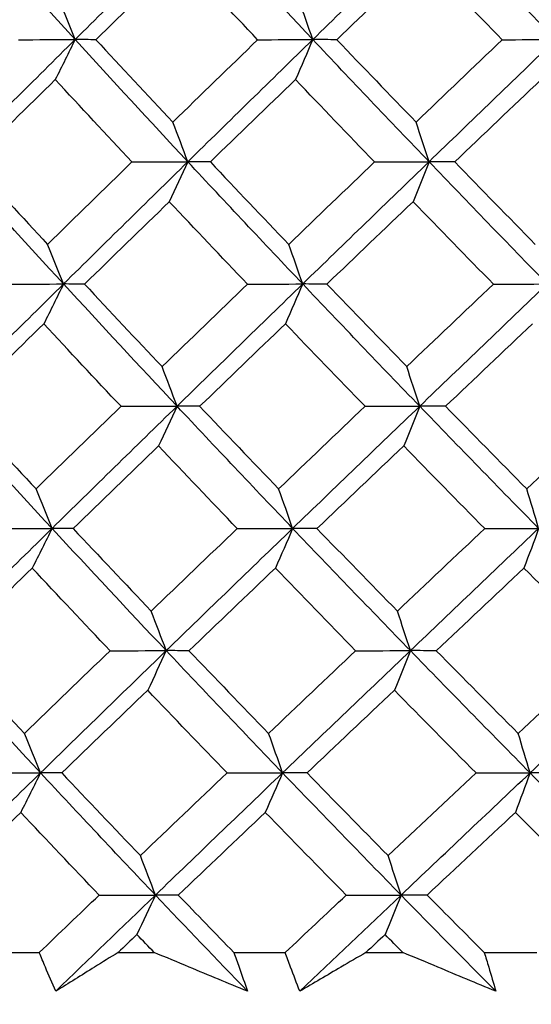
# Model space of a CAD drawing. Units: millimetres. Extents: x 32 to 1156, y 32 to 808.
# Drawn here: x 639 to 642, y 272 to 277 of the extents above; entities that cross this region are included whole.
import ezdxf

# ---------------------------------------------------------------- set-up
doc = ezdxf.new("R2010")
doc.units = ezdxf.units.MM
doc.header["$LTSCALE"] = 4
doc.layers.add('Dimension (ISO)', color=7, linetype='Continuous', lineweight=18, true_color=0x00003f)
doc.layers.add('Visible (ISO)', color=7, linetype='Continuous', lineweight=25, true_color=0x00003f)
doc.styles.add('Samuel Heath (ISO)', font='tahoma.ttf')
doc.dimstyles.new('Samuel Heath (ISO)', dxfattribs={"dimscale": 4, "dimtxt": 3, "dimasz": 2.5, "dimexe": 1, "dimexo": 1.5, "dimgap": 0.762, "dimtad": 0, "dimtih": 1, "dimtoh": 1, "dimrnd": 1e-08, "dimzin": 0, "dimdsep": 46, "dimtxsty": 'Samuel Heath (ISO)', "dimcen": 0.09, "dimdle": 10, "dimclrd": 256, "dimclre": 256, "dimclrt": 256, "dimazin": 0, "dimtfac": 1, "dimtmove": 0, "dimatfit": 3, "dimfxl": 0, "dimtolj": 1, "dimtzin": 0, "dimlwd": 15, "dimlwe": 15, "dimarcsym": 0})

# ---------------------------------------------------------------- blocks, each defined once
blk = doc.blocks.new('*D8')
at = {"layer": 'Defpoints', "color": 0, "transparency": 16777216}
for p in [(666.9363, 462.7271), (632.0063, 247.1582), (666.9363, 247.1582)]:
    blk.add_point(p, dxfattribs=at)
at = {"layer": 'Dimension (ISO)', "color": 176, "lineweight": 15, "true_color": 0x000080, "transparency": 16777216}
for p, q in [((632.0063, 253.1582), (632.0063, 466.7271)), ((666.9363, 253.1582), (666.9363, 466.7271)), ((632.0063, 462.7271), (611.5647, 462.7271)), ((656.9363, 462.7271), (642.0063, 462.7271))]:
    blk.add_line(p, q, dxfattribs=at)
at = {"layer": 'Dimension (ISO)', "color": 176, "true_color": 0x000080, "transparency": 16777216}
for points in [[(642.0063, 464.3937), (642.0063, 461.0604), (632.0063, 462.7271)], [(656.9363, 464.3937), (656.9363, 461.0604), (666.9363, 462.7271)]]:
    blk.add_solid(points, dxfattribs=at)
at = {"layer": 'Dimension (ISO)', "color": 176, "lineweight": 18, "true_color": 0x000080, "transparency": 16777216, "insert": (582.013, 478.7721), "char_height": 12, "attachment_point": 2, "style": 'Samuel Heath (ISO)'}
blk.add_mtext('\\A1;{\\fAIGDT|b0|i0;\\ln}\\fTahoma|b0|i0;\\S42.00^ 36.00;', dxfattribs=at)

msp = doc.modelspace()

# ---------------------------------------------------------------- linework, layer by layer
at = {"layer": 'Visible (ISO)'}
for p, q in [((638.5523, 272.0196), (638.8328, 272.0196)), ((639.2724, 272.0196), (639.4739, 272.0196)), ((639.9185, 272.0196), (640.2058, 272.0196)), ((640.6556, 272.0196), (640.8617, 272.0196)), ((641.3159, 272.0196), (641.6091, 272.0196))]:
    msp.add_line(p, q, dxfattribs=at)
for points in [[(639.0327, 277.1139), (638.825, 277.3412), (638.6195, 277.5685), (638.4162, 277.7958)], [(639.0327, 277.1139), (639.2618, 277.3412), (639.4916, 277.5685), (639.722, 277.7958)], [(640.3591, 277.1139), (640.1448, 277.3412), (639.9324, 277.5685), (639.722, 277.7958)], [(640.3591, 277.1139), (640.5921, 277.3412), (640.8257, 277.5685), (641.0597, 277.7958)], [(641.7152, 277.1139), (641.4949, 277.3412), (641.2764, 277.5685), (641.0597, 277.7958)], [(639.6186, 277.5719), (639.4616, 277.4188), (639.305, 277.2657), (639.1489, 277.1127)], [(640.0513, 277.1127), (639.9062, 277.2657), (639.762, 277.4188), (639.6186, 277.5719)], [(640.9704, 277.5719), (640.811, 277.4188), (640.652, 277.2657), (640.4932, 277.1127)], [(641.4158, 277.1127), (641.2666, 277.2657), (641.1181, 277.4188), (640.9704, 277.5719)], [(639.0327, 277.1139), (639.0031, 277.1882), (638.9733, 277.262), (638.9432, 277.3352)], [(640.3591, 277.1139), (640.3333, 277.1882), (640.3072, 277.262), (640.281, 277.3352)], [(638.3478, 276.4319), (638.5753, 276.6592), (638.8036, 276.8865), (639.0327, 277.1139)], [(638.7175, 277.1127), (638.8225, 277.1131), (638.9276, 277.1135), (639.0327, 277.1139)], [(639.0327, 277.1139), (638.9961, 277.0388), (638.9593, 276.9643), (638.9222, 276.8904)], [(639.1489, 277.1127), (639.1102, 277.1131), (639.0714, 277.1135), (639.0327, 277.1139)], [(639.6617, 276.4319), (639.45, 276.6592), (639.2403, 276.8865), (639.0327, 277.1139)], [(639.1489, 277.1127), (639.291, 276.9595), (639.4341, 276.8062), (639.5779, 276.6531)], [(639.5779, 276.6531), (639.7353, 276.8062), (639.8931, 276.9595), (640.0513, 277.1127)], [(639.6617, 276.4319), (639.8936, 276.6592), (640.126, 276.8865), (640.3591, 277.1139)], [(640.0513, 277.1127), (640.1539, 277.1131), (640.2565, 277.1135), (640.3591, 277.1139)], [(640.3591, 277.1139), (640.3271, 277.0388), (640.295, 276.9643), (640.2627, 276.8904)], [(640.4932, 277.1127), (640.4485, 277.1131), (640.4038, 277.1135), (640.3591, 277.1139)], [(641.0077, 276.4319), (640.7896, 276.6592), (640.5734, 276.8865), (640.3591, 277.1139)], [(640.4932, 277.1127), (640.6398, 276.9595), (640.7872, 276.8062), (640.9354, 276.6531)], [(640.9354, 276.6531), (641.0952, 276.8062), (641.2554, 276.9595), (641.4158, 277.1127)], [(641.0077, 276.4319), (641.2431, 276.6592), (641.479, 276.8865), (641.7152, 277.1139)], [(641.4158, 277.1127), (641.5156, 277.1131), (641.6154, 277.1135), (641.7152, 277.1139)], [(638.9222, 276.8904), (638.7661, 276.7372), (638.6105, 276.584), (638.4553, 276.4309)], [(639.3498, 276.4309), (639.2064, 276.584), (639.0639, 276.7372), (638.9222, 276.8904)], [(640.2627, 276.8904), (640.1039, 276.7372), (639.9454, 276.584), (639.7873, 276.4309)], [(640.7036, 276.4309), (640.5558, 276.584), (640.4088, 276.7372), (640.2627, 276.8904)], [(641.6331, 276.8904), (641.4722, 276.7372), (641.3114, 276.584), (641.151, 276.4309)], [(639.6617, 276.4319), (639.634, 276.5062), (639.6061, 276.5799), (639.5779, 276.6531)], [(641.0077, 276.4319), (640.9838, 276.5062), (640.9597, 276.5799), (640.9354, 276.6531)], [(638.9683, 275.75), (638.7593, 275.9773), (638.5525, 276.2046), (638.3478, 276.4319)], [(638.4553, 276.4309), (638.5955, 276.2775), (638.7367, 276.1242), (638.8788, 275.971)], [(638.8788, 275.971), (639.0354, 276.1242), (639.1924, 276.2775), (639.3498, 276.4309)], [(638.9683, 275.75), (639.1987, 275.9773), (639.4299, 276.2046), (639.6617, 276.4319)], [(639.3498, 276.4309), (639.4537, 276.4313), (639.5577, 276.4316), (639.6617, 276.4319)], [(639.6617, 276.4319), (639.6274, 276.357), (639.593, 276.2827), (639.5583, 276.209)], [(639.7873, 276.4309), (639.7455, 276.4313), (639.7036, 276.4316), (639.6617, 276.4319)], [(640.3029, 275.75), (640.0872, 275.9773), (639.8735, 276.2046), (639.6617, 276.4319)], [(639.7873, 276.4309), (639.9323, 276.2775), (640.0781, 276.1242), (640.2248, 275.971)], [(640.2248, 275.971), (640.3841, 276.1242), (640.5437, 276.2775), (640.7036, 276.4309)], [(640.3029, 275.75), (640.5373, 275.9773), (640.7723, 276.2046), (641.0077, 276.4319)], [(640.7036, 276.4309), (640.8049, 276.4313), (640.9063, 276.4316), (641.0077, 276.4319)], [(641.0077, 276.4319), (640.9781, 276.357), (640.9483, 276.2827), (640.9184, 276.209)], [(641.151, 276.4309), (641.1032, 276.4313), (641.0554, 276.4316), (641.0077, 276.4319)], [(641.6674, 275.75), (641.4457, 275.9773), (641.2258, 276.2046), (641.0077, 276.4319)], [(641.151, 276.4309), (641.3002, 276.2775), (641.4502, 276.1242), (641.6009, 275.971)], [(639.5583, 276.209), (639.4002, 276.0556), (639.2425, 275.9023), (639.0852, 275.7491)], [(639.9944, 275.7491), (639.8482, 275.9023), (639.7028, 276.0556), (639.5583, 276.209)], [(640.9184, 276.209), (640.7579, 276.0556), (640.5977, 275.9023), (640.4377, 275.7491)], [(641.3672, 275.7491), (641.2169, 275.9023), (641.0673, 276.0556), (640.9184, 276.209)], [(638.9683, 275.75), (638.9387, 275.8242), (638.9089, 275.8979), (638.8788, 275.971)], [(640.3029, 275.75), (640.2771, 275.8242), (640.251, 275.8979), (640.2248, 275.971)], [(638.2794, 275.068), (638.5082, 275.2953), (638.7379, 275.5226), (638.9683, 275.75)], [(638.6524, 275.7491), (638.7577, 275.7494), (638.863, 275.7497), (638.9683, 275.75)], [(638.9683, 275.75), (638.9317, 275.6752), (638.8949, 275.601), (638.8579, 275.5275)], [(639.0852, 275.7491), (639.0463, 275.7494), (639.0073, 275.7497), (638.9683, 275.75)], [(639.6014, 275.068), (639.3883, 275.2953), (639.1773, 275.5226), (638.9683, 275.75)], [(639.0852, 275.7491), (639.2285, 275.5956), (639.3726, 275.4422), (639.5176, 275.2889)], [(639.5176, 275.2889), (639.6762, 275.4422), (639.8351, 275.5956), (639.9944, 275.7491)], [(639.6014, 275.068), (639.8346, 275.2953), (640.0685, 275.5226), (640.3029, 275.75)], [(639.9944, 275.7491), (640.0972, 275.7494), (640.2, 275.7497), (640.3029, 275.75)], [(640.3029, 275.75), (640.2709, 275.6752), (640.2388, 275.601), (640.2065, 275.5275)], [(640.4377, 275.7491), (640.3928, 275.7494), (640.3478, 275.7497), (640.3029, 275.75)], [(640.9557, 275.068), (640.7362, 275.2953), (640.5186, 275.5226), (640.3029, 275.75)], [(640.4377, 275.7491), (640.5855, 275.5956), (640.734, 275.4422), (640.8833, 275.2889)], [(640.8833, 275.2889), (641.0444, 275.4422), (641.2057, 275.5956), (641.3672, 275.7491)], [(640.9557, 275.068), (641.1925, 275.2953), (641.4297, 275.5226), (641.6674, 275.75)], [(641.3672, 275.7491), (641.4673, 275.7494), (641.5673, 275.7497), (641.6674, 275.75)], [(638.8579, 275.5275), (638.7007, 275.374), (638.5439, 275.2206), (638.3876, 275.0673)], [(639.2888, 275.0673), (639.1442, 275.2206), (639.0006, 275.374), (638.8579, 275.5275)], [(640.2065, 275.5275), (640.0466, 275.374), (639.887, 275.2206), (639.7277, 275.0673)], [(640.6508, 275.0673), (640.5019, 275.2206), (640.3538, 275.374), (640.2065, 275.5275)], [(641.5854, 275.5275), (641.4232, 275.374), (641.2613, 275.2206), (641.0997, 275.0673)], [(639.6014, 275.068), (639.5737, 275.1422), (639.5458, 275.2158), (639.5176, 275.2889)], [(640.9557, 275.068), (640.9317, 275.1422), (640.9076, 275.2158), (640.8833, 275.2889)], [(638.9039, 274.386), (638.6936, 274.6134), (638.4854, 274.8407), (638.2794, 275.068)], [(638.3876, 275.0673), (638.5289, 274.9137), (638.6712, 274.7602), (638.8145, 274.6067)], [(638.8145, 274.6067), (638.9721, 274.7602), (639.1302, 274.9137), (639.2888, 275.0673)], [(638.9039, 274.386), (639.1357, 274.6134), (639.3682, 274.8407), (639.6014, 275.068)], [(639.2888, 275.0673), (639.393, 275.0675), (639.4972, 275.0678), (639.6014, 275.068)], [(639.6014, 275.068), (639.5671, 274.9934), (639.5327, 274.9194), (639.498, 274.846)], [(639.7277, 275.0673), (639.6856, 275.0675), (639.6435, 275.0678), (639.6014, 275.068)], [(640.2467, 274.386), (640.0296, 274.6134), (639.8145, 274.8407), (639.6014, 275.068)], [(639.7277, 275.0673), (639.8738, 274.9137), (640.0208, 274.7602), (640.1686, 274.6067)], [(640.1686, 274.6067), (640.329, 274.7602), (640.4898, 274.9137), (640.6508, 275.0673)], [(640.2467, 274.386), (640.4825, 274.6134), (640.7188, 274.8407), (640.9557, 275.068)], [(640.6508, 275.0673), (640.7524, 275.0675), (640.854, 275.0678), (640.9557, 275.068)], [(640.9557, 275.068), (640.9261, 274.9934), (640.8963, 274.9194), (640.8664, 274.846)], [(641.0997, 275.0673), (641.0517, 275.0675), (641.0037, 275.0678), (640.9557, 275.068)], [(641.6195, 274.386), (641.3964, 274.6134), (641.1751, 274.8407), (640.9557, 275.068)], [(641.0997, 275.0673), (641.25, 274.9137), (641.4011, 274.7602), (641.5531, 274.6067)], [(641.5531, 274.6067), (641.7157, 274.7602), (641.8786, 274.9137), (642.0417, 275.0673)], [(639.498, 274.846), (639.3388, 274.6924), (639.18, 274.5389), (639.0216, 274.3855)], [(639.9375, 274.3855), (639.7901, 274.5389), (639.6436, 274.6924), (639.498, 274.846)], [(640.8664, 274.846), (640.7047, 274.6924), (640.5433, 274.5389), (640.3823, 274.3855)], [(641.3187, 274.3855), (641.1671, 274.5389), (641.0164, 274.6924), (640.8664, 274.846)], [(638.9039, 274.386), (638.8743, 274.4602), (638.8445, 274.5337), (638.8145, 274.6067)], [(640.2467, 274.386), (640.2209, 274.4602), (640.1948, 274.5337), (640.1686, 274.6067)], [(641.6195, 274.386), (641.5976, 274.4602), (641.5754, 274.5337), (641.5531, 274.6067)], [(638.211, 273.7041), (638.4412, 273.9314), (638.6722, 274.1587), (638.9039, 274.386)], [(638.5874, 274.3855), (638.6929, 274.3857), (638.7984, 274.3859), (638.9039, 274.386)], [(638.9039, 274.386), (638.8673, 274.3116), (638.8306, 274.2377), (638.7936, 274.1645)], [(639.0216, 274.3855), (638.9824, 274.3857), (638.9432, 274.3859), (638.9039, 274.386)], [(639.5411, 273.7041), (639.3267, 273.9314), (639.1143, 274.1587), (638.9039, 274.386)], [(639.0216, 274.3855), (639.1659, 274.2318), (639.3111, 274.0782), (639.4573, 273.9246)], [(639.4573, 273.9246), (639.617, 274.0782), (639.777, 274.2318), (639.9375, 274.3855)], [(639.5411, 273.7041), (639.7757, 273.9314), (640.0109, 274.1587), (640.2467, 274.386)], [(639.9375, 274.3855), (640.0405, 274.3857), (640.1436, 274.3859), (640.2467, 274.386)], [(640.2467, 274.386), (640.2148, 274.3116), (640.1826, 274.2377), (640.1504, 274.1645)], [(640.3823, 274.3855), (640.3371, 274.3857), (640.2919, 274.3859), (640.2467, 274.386)], [(640.9036, 273.7041), (640.6828, 273.9314), (640.4638, 274.1587), (640.2467, 274.386)], [(640.3823, 274.3855), (640.5311, 274.2318), (640.6808, 274.0782), (640.8313, 273.9246)], [(640.8313, 273.9246), (640.9935, 274.0782), (641.1559, 274.2318), (641.3187, 274.3855)], [(640.9036, 273.7041), (641.1418, 273.9314), (641.3805, 274.1587), (641.6195, 274.386)], [(641.3187, 274.3855), (641.419, 274.3857), (641.5193, 274.3859), (641.6195, 274.386)], [(641.6195, 274.386), (641.5924, 274.3116), (641.565, 274.2377), (641.5376, 274.1645)], [(638.7936, 274.1645), (638.6352, 274.0108), (638.4773, 273.8572), (638.3199, 273.7037)], [(639.2278, 273.7037), (639.0821, 273.8572), (638.9374, 274.0108), (638.7936, 274.1645)], [(640.1504, 274.1645), (639.9893, 274.0108), (639.8285, 273.8572), (639.6681, 273.7037)], [(640.5981, 273.7037), (640.448, 273.8572), (640.2988, 274.0108), (640.1504, 274.1645)], [(641.5376, 274.1645), (641.3742, 274.0108), (641.2111, 273.8572), (641.0484, 273.7037)], [(641.9974, 273.7037), (641.8433, 273.8572), (641.6901, 274.0108), (641.5376, 274.1645)], [(639.5411, 273.7041), (639.5134, 273.7781), (639.4855, 273.8517), (639.4573, 273.9246)], [(640.9036, 273.7041), (640.8797, 273.7781), (640.8556, 273.8517), (640.8313, 273.9246)], [(638.8396, 273.0221), (638.6279, 273.2495), (638.4184, 273.4768), (638.211, 273.7041)], [(638.3199, 273.7037), (638.4623, 273.5499), (638.6057, 273.3962), (638.7501, 273.2425)], [(638.7501, 273.2425), (638.9089, 273.3961), (639.0681, 273.5499), (639.2278, 273.7037)], [(638.8396, 273.0221), (639.0727, 273.2495), (639.3066, 273.4768), (639.5411, 273.7041)], [(639.2278, 273.7037), (639.3322, 273.7038), (639.4367, 273.704), (639.5411, 273.7041)], [(639.5411, 273.7041), (639.5069, 273.6298), (639.4724, 273.5561), (639.4378, 273.483)], [(639.6681, 273.7037), (639.6258, 273.7038), (639.5835, 273.704), (639.5411, 273.7041)], [(640.1905, 273.0221), (639.9721, 273.2495), (639.7556, 273.4768), (639.5411, 273.7041)], [(639.6681, 273.7037), (639.8153, 273.5499), (639.9634, 273.3962), (640.1124, 273.2425)], [(640.1124, 273.2425), (640.2739, 273.3961), (640.4359, 273.5499), (640.5981, 273.7037)], [(640.1905, 273.0221), (640.4277, 273.2495), (640.6654, 273.4768), (640.9036, 273.7041)], [(640.5981, 273.7037), (640.6999, 273.7038), (640.8018, 273.704), (640.9036, 273.7041)], [(640.9036, 273.7041), (640.8741, 273.6298), (640.8443, 273.5561), (640.8144, 273.483)], [(641.0484, 273.7037), (641.0001, 273.7038), (640.9519, 273.704), (640.9036, 273.7041)], [(641.5717, 273.0221), (641.3472, 273.2495), (641.1245, 273.4768), (640.9036, 273.7041)], [(641.0484, 273.7037), (641.1998, 273.5499), (641.3521, 273.3962), (641.5052, 273.2425)], [(641.5052, 273.2425), (641.669, 273.3961), (641.8331, 273.5499), (641.9974, 273.7037)], [(641.5717, 273.0221), (641.8122, 273.2495), (642.053, 273.4768), (642.2941, 273.7041)], [(639.4378, 273.483), (639.2774, 273.3292), (639.1174, 273.1755), (638.9579, 273.0219)], [(639.8806, 273.0219), (639.7321, 273.1755), (639.5845, 273.3292), (639.4378, 273.483)], [(640.8144, 273.483), (640.6516, 273.3292), (640.489, 273.1755), (640.3268, 273.0219)], [(641.2701, 273.0219), (641.1174, 273.1755), (640.9655, 273.3292), (640.8144, 273.483)], [(638.8396, 273.0221), (638.81, 273.0961), (638.7801, 273.1696), (638.7501, 273.2425)], [(640.1905, 273.0221), (640.1647, 273.0961), (640.1386, 273.1696), (640.1124, 273.2425)], [(641.5717, 273.0221), (641.5497, 273.0961), (641.5276, 273.1696), (641.5052, 273.2425)], [(638.1426, 272.3402), (638.3741, 272.5675), (638.6064, 272.7948), (638.8396, 273.0221)], [(638.5223, 273.0219), (638.6281, 273.022), (638.7338, 273.022), (638.8396, 273.0221)], [(638.8396, 273.0221), (638.803, 272.948), (638.7662, 272.8744), (638.7292, 272.8014)], [(638.9579, 273.0219), (638.9185, 273.022), (638.879, 273.022), (638.8396, 273.0221)], [(639.4808, 272.3402), (639.265, 272.5675), (639.0512, 272.7948), (638.8396, 273.0221)], [(638.9579, 273.0219), (639.1033, 272.868), (639.2497, 272.7142), (639.397, 272.5604)], [(639.397, 272.5604), (639.5578, 272.7141), (639.719, 272.8679), (639.8806, 273.0219)], [(639.4808, 272.3402), (639.7167, 272.5675), (639.9533, 272.7948), (640.1905, 273.0221)], [(639.8806, 273.0219), (639.9839, 273.022), (640.0872, 273.022), (640.1905, 273.0221)], [(640.1905, 273.0221), (640.1586, 272.948), (640.1265, 272.8744), (640.0942, 272.8014)], [(640.3268, 273.0219), (640.2814, 273.022), (640.2359, 273.022), (640.1905, 273.0221)], [(640.8516, 272.3402), (640.6293, 272.5675), (640.4089, 272.7948), (640.1905, 273.0221)], [(640.3268, 273.0219), (640.4767, 272.868), (640.6276, 272.7142), (640.7792, 272.5604)], [(640.7792, 272.5604), (640.9426, 272.7141), (641.1062, 272.8679), (641.2701, 273.0219)], [(640.8516, 272.3402), (641.0912, 272.5675), (641.3313, 272.7948), (641.5717, 273.0221)], [(641.2701, 273.0219), (641.3707, 273.022), (641.4712, 273.022), (641.5717, 273.0221)], [(641.5717, 273.0221), (641.5445, 272.948), (641.5172, 272.8744), (641.4898, 272.8014)], [(641.7255, 273.0219), (641.6742, 273.022), (641.623, 273.022), (641.5717, 273.0221)], [(642.2505, 272.3402), (642.0225, 272.5675), (641.7962, 272.7948), (641.5717, 273.0221)], [(638.7292, 272.8014), (638.5698, 272.6476), (638.4108, 272.4938), (638.2522, 272.3401)], [(639.1668, 272.3401), (639.02, 272.4938), (638.8741, 272.6476), (638.7292, 272.8014)], [(640.0942, 272.8014), (639.932, 272.6476), (639.7701, 272.4938), (639.6086, 272.3401)], [(640.5454, 272.3401), (640.3941, 272.4938), (640.2437, 272.6476), (640.0942, 272.8014)], [(641.4898, 272.8014), (641.3253, 272.6476), (641.161, 272.4938), (640.9971, 272.3401)], [(641.9531, 272.3401), (641.7978, 272.4938), (641.6434, 272.6476), (641.4898, 272.8014)], [(639.4808, 272.3402), (639.4531, 272.4141), (639.4251, 272.4875), (639.397, 272.5604)], [(640.8516, 272.3402), (640.8277, 272.4141), (640.8035, 272.4875), (640.7792, 272.5604)], [(638.8328, 272.0196), (638.9439, 272.1264), (639.0552, 272.2332), (639.1668, 272.3401)], [(638.9248, 271.8031), (639.1097, 271.9822), (639.295, 272.1612), (639.4808, 272.3402)], [(639.1668, 272.3401), (639.2714, 272.3401), (639.3761, 272.3401), (639.4808, 272.3402)], [(639.4808, 272.3402), (639.4466, 272.2662), (639.4121, 272.1928), (639.3775, 272.1199)], [(639.6086, 272.3401), (639.566, 272.3401), (639.5234, 272.3401), (639.4808, 272.3402)], [(639.9945, 271.8031), (639.822, 271.9821), (639.6508, 272.1612), (639.4808, 272.3402)], [(639.6086, 272.3401), (639.7114, 272.2333), (639.8148, 272.1265), (639.9185, 272.0196)], [(640.2058, 272.0196), (640.3188, 272.1264), (640.432, 272.2332), (640.5454, 272.3401)], [(640.2865, 271.8031), (640.4745, 271.9822), (640.6629, 272.1612), (640.8516, 272.3402)], [(640.5454, 272.3401), (640.6474, 272.3401), (640.7495, 272.3401), (640.8516, 272.3402)], [(640.8516, 272.3402), (640.822, 272.2662), (640.7923, 272.1928), (640.7624, 272.1199)], [(640.9971, 272.3401), (640.9486, 272.3401), (640.9001, 272.3401), (640.8516, 272.3402)], [(641.3801, 271.8031), (641.2028, 271.9821), (641.0266, 272.1612), (640.8516, 272.3402)], [(640.9971, 272.3401), (641.1029, 272.2333), (641.2092, 272.1265), (641.3159, 272.0196)], [(639.3775, 272.1199), (639.3424, 272.0865), (639.3074, 272.0531), (639.2724, 272.0196)], [(639.4739, 272.0196), (639.4417, 272.0531), (639.4096, 272.0865), (639.3775, 272.1199)], [(640.7624, 272.1199), (640.7268, 272.0865), (640.6912, 272.0531), (640.6556, 272.0196)], [(640.8617, 272.0196), (640.8286, 272.0531), (640.7955, 272.0865), (640.7624, 272.1199)]]:
    msp.add_open_spline(points, degree=3, dxfattribs=at)
for points, knots in [([(638.9248, 271.8031), (638.905, 271.8481), (638.8857, 271.8931), (638.8553, 271.9653), (638.8439, 271.9925), (638.8328, 272.0196)], [0, 0, 0, 0, 0.01909413, 0.01909413, 0.03062187, 0.03062187, 0.03062187, 0.03062187]), ([(639.2724, 272.0196), (639.2285, 271.9925), (639.1847, 271.9654), (639.0686, 271.8932), (638.9965, 271.8481), (638.9248, 271.8031)], [0.01412828, 0.01412828, 0.01412828, 0.01412828, 0.0353204, 0.0353204, 0.07055001, 0.07055001, 0.07055001, 0.07055001]), ([(639.9945, 271.8031), (639.8862, 271.8481), (639.778, 271.8931), (639.6045, 271.9653), (639.5392, 271.9925), (639.4739, 272.0196)], [0, 0, 0, 0, 0.03519906, 0.03519906, 0.05642172, 0.05642172, 0.05642172, 0.05642172]), ([(639.9185, 272.0196), (639.9284, 271.9925), (639.9382, 271.9654), (639.9637, 271.8932), (639.9793, 271.8482), (639.9945, 271.8031)], [0.00769028, 0.00769028, 0.00769028, 0.00769028, 0.01920137, 0.01920137, 0.03831216, 0.03831216, 0.03831216, 0.03831216]), ([(640.2865, 271.8031), (640.2691, 271.8481), (640.2521, 271.8931), (640.2254, 271.9653), (640.2155, 271.9925), (640.2058, 272.0196)], [0, 0, 0, 0, 0.01909413, 0.01909413, 0.03062187, 0.03062187, 0.03062187, 0.03062187]), ([(640.6556, 272.0196), (640.6091, 271.9925), (640.5626, 271.9654), (640.4393, 271.8932), (640.3627, 271.8481), (640.2865, 271.8031)], [0.01412828, 0.01412828, 0.01412828, 0.01412828, 0.0353204, 0.0353204, 0.07055001, 0.07055001, 0.07055001, 0.07055001]), ([(641.3801, 271.8031), (641.2724, 271.8481), (641.1646, 271.8931), (640.9918, 271.9653), (640.9268, 271.9925), (640.8617, 272.0196)], [0, 0, 0, 0, 0.03519906, 0.03519906, 0.05642172, 0.05642172, 0.05642172, 0.05642172]), ([(641.3159, 272.0196), (641.3243, 271.9925), (641.3326, 271.9654), (641.3543, 271.8932), (641.3674, 271.8482), (641.3801, 271.8031)], [0.00769028, 0.00769028, 0.00769028, 0.00769028, 0.01920137, 0.01920137, 0.03831216, 0.03831216, 0.03831216, 0.03831216])]:
    msp.add_open_spline(points, degree=3, knots=knots, dxfattribs=at)

# ---------------------------------------------------------------- dimensions: what is measured, and where the dimension line sits
at = {"layer": 'Dimension (ISO)', "color": 176, "lineweight": 18, "true_color": 0x000080}
dim = msp.add_linear_dim(base=(666.9363, 462.7271), p1=(632.0063, 247.1582), p2=(666.9363, 247.1582), angle=180, text='{\\fAIGDT|b0|i0;\\ln}\\fTahoma|b0|i0;<>', dimstyle='Samuel Heath (ISO)', override={"dimgap": 0.762, "dimtih": 0, "dimtoh": 0, "dimdec": 2, "dimtol": 0, "dimlim": 1, "dimtp": 7.07, "dimtm": -1.07, "dimtdec": 2, "dimtofl": 0, "dimatfit": 2}, dxfattribs=at)
dim.commit()
dim.dimension.update_dxf_attribs({"geometry": '*D8', "text_midpoint": (582.013, 462.7271), "dimtype": 160})

doc.saveas('drawing.dxf')
